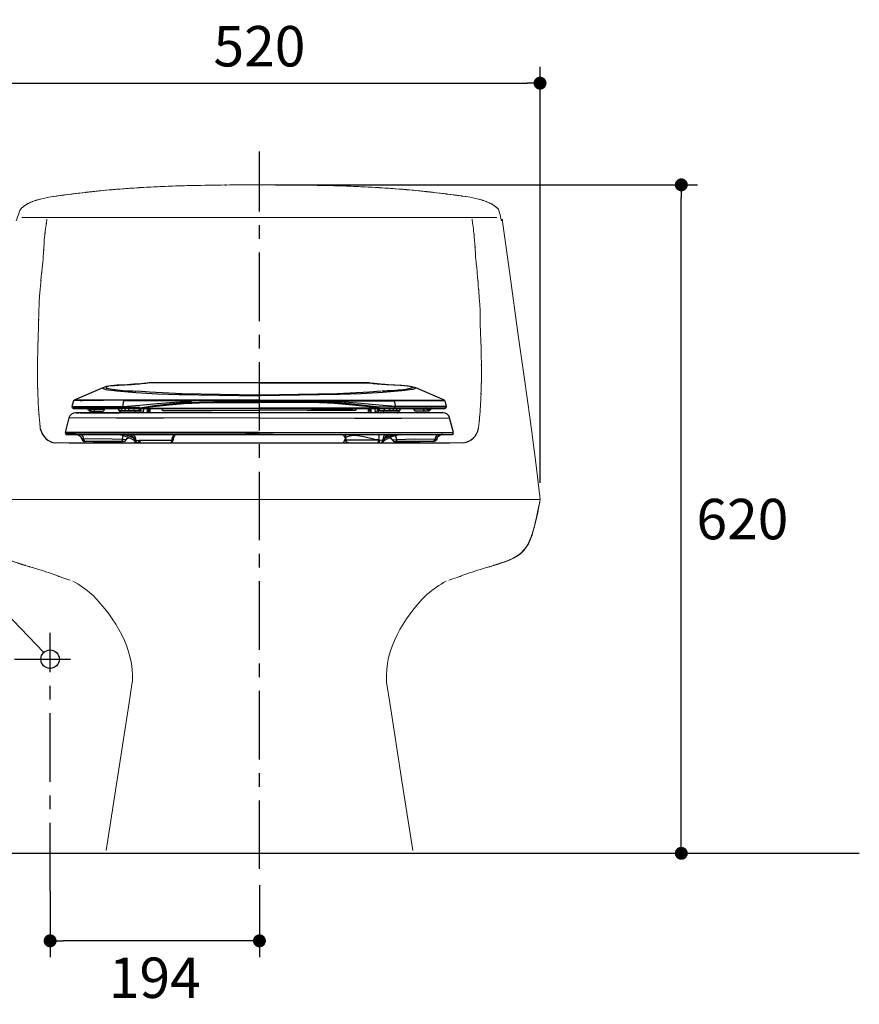
# Model space of a CAD drawing. Units: inches. Extents: x 72 to 9569, y -1217 to 1814.
# Drawn here: x 7081 to 7859, y -326 to 587 of the extents above; entities that cross this region are included whole.
import ezdxf

# ---------------------------------------------------------------- set-up
doc = ezdxf.new("R2010")
doc.units = ezdxf.units.IN
doc.header["$MEASUREMENT"] = 0
doc.linetypes.add('CENTERX2', pattern=[101.6, 63.5, -12.7, 12.7, -12.7])
for name, color, linetype in [('Dimensions', 7, 'Continuous'), ('Text', 7, 'Continuous'), ('Wall_Floor', 7, 'Continuous')]:
    doc.layers.add(name, color=color, linetype=linetype)
doc.styles.get("Standard").update_dxf_attribs({"font": 'helr45w_0.ttf'})
doc.dimstyles.get("Standard").update_dxf_attribs({"dimscale": 15, "dimtxt": 2.5, "dimasz": 0.8, "dimexe": 1, "dimexo": 1, "dimgap": 1, "dimtad": 2, "dimtih": 1, "dimtoh": 1, "dimdec": 0, "dimzin": 0, "dimdsep": 46, "dimtxsty": 'Standard', "dimblk": 'DOT', "dimcen": 2, "dimclrd": 1, "dimclre": 1, "dimclrt": 1, "dimadec": 0, "dimazin": 0, "dimtfac": 1, "dimtdec": 0, "dimtofl": 0, "dimtmove": 0, "dimatfit": 3, "dimfxl": 1, "dimtolj": 1, "dimtzin": 0, "dimarcsym": 0})

# ---------------------------------------------------------------- blocks, each defined once
blk = doc.blocks.new('_Dot')
at = {"color": 0, "linetype": 'ByBlock', "lineweight": -2}
blk.add_line((-0.5, 0), (-1, 0), dxfattribs=at)
at = {"color": 0, "linetype": 'ByBlock', "const_width": 0.5}
blk.add_lwpolyline([(-0.25, 0, 1), (0.25, 0, 1)], format="xyb", close=True, dxfattribs=at)
blk = doc.blocks.new('*D7')
at = {"layer": 'Defpoints', "color": 0, "transparency": 16777216}
for p in [(7303.33, 434.15), (7694.36, 434.15), (7662.91, -185.6)]:
    blk.add_point(p, dxfattribs=at)
at = {"layer": 'Dimensions', "color": 1, "lineweight": -2, "transparency": 16777216}
for p, q in [((7318.33, 434.15), (7709.36, 434.15)), ((7694.36, -173.6), (7694.36, 422.15)), ((7677.91, -185.6), (7709.36, -185.6))]:
    blk.add_line(p, q, dxfattribs=at)
at = {"layer": 'Dimensions', "color": 1, "lineweight": -2, "transparency": 16777216, "xscale": 12, "yscale": 12, "zscale": 12}
for p, rotation in [((7694.36, 434.15), 90), ((7694.36, -185.6), 270)]:
    blk.add_blockref('_Dot', p, dxfattribs=dict(at, rotation=rotation))
at = {"layer": 'Dimensions', "color": 1, "transparency": 16777216, "insert": (7750.98, 124.27), "char_height": 37.5, "attachment_point": 5}
blk.add_mtext('\\A1;620', dxfattribs=at)
blk = doc.blocks.new('*D8')
at = {"layer": 'Defpoints', "color": 0, "transparency": 16777216}
for p in [(7563.44, 528.41), (7043.22, 142.84), (7563.44, 142.84)]:
    blk.add_point(p, dxfattribs=at)
at = {"layer": 'Dimensions', "color": 1, "lineweight": -2, "transparency": 16777216}
for p, q in [((7043.22, 157.84), (7043.22, 543.41)), ((7563.44, 157.84), (7563.44, 543.41)), ((7055.22, 528.41), (7551.44, 528.41))]:
    blk.add_line(p, q, dxfattribs=at)
at = {"layer": 'Dimensions', "color": 1, "lineweight": -2, "transparency": 16777216, "xscale": 12, "yscale": 12, "zscale": 12, "rotation": 180}
blk.add_blockref('_Dot', (7043.22, 528.41), dxfattribs=at)
at = {"layer": 'Dimensions', "color": 1, "lineweight": -2, "transparency": 16777216, "xscale": 12, "yscale": 12, "zscale": 12}
blk.add_blockref('_Dot', (7563.44, 528.41), dxfattribs=at)
at = {"layer": 'Dimensions', "color": 1, "transparency": 16777216, "insert": (7303.33, 562.66), "char_height": 37.5, "attachment_point": 5}
blk.add_mtext('\\A1;520', dxfattribs=at)
blk = doc.blocks.new('*D9')
at = {"layer": 'Defpoints', "color": 0, "transparency": 16777216}
for p in [(7303.33, -200.09), (7109.33, -205.82), (7109.33, -266.73)]:
    blk.add_point(p, dxfattribs=at)
at = {"layer": 'Dimensions', "color": 1, "lineweight": -2, "transparency": 16777216}
for p, q in [((7303.33, -215.09), (7303.33, -281.73)), ((7109.33, -220.82), (7109.33, -281.73)), ((7291.33, -266.73), (7121.33, -266.73))]:
    blk.add_line(p, q, dxfattribs=at)
at = {"layer": 'Dimensions', "color": 1, "lineweight": -2, "transparency": 16777216, "xscale": 12, "yscale": 12, "zscale": 12, "rotation": 180}
blk.add_blockref('_Dot', (7109.33, -266.73), dxfattribs=at)
at = {"layer": 'Dimensions', "color": 1, "lineweight": -2, "transparency": 16777216, "xscale": 12, "yscale": 12, "zscale": 12}
blk.add_blockref('_Dot', (7303.33, -266.73), dxfattribs=at)
at = {"layer": 'Dimensions', "color": 1, "transparency": 16777216, "insert": (7206.33, -300.97), "char_height": 37.5, "attachment_point": 5}
blk.add_mtext('\\A1;194', dxfattribs=at)

msp = doc.modelspace()

# ---------------------------------------------------------------- linework, layer by layer
at = {"color": 7, "lineweight": 18}
for p, q in [((7317.31, 434.15), (7289.35, 434.15)), ((7523.42, 404), (7083.24, 404)), ((7083.24, 404), (7523.42, 404)), ((7528.25, 402.3), (7535.79, 349.61)), ((7535.79, 349.61), (7542.72, 297.06)), ((7542.72, 297.06), (7548.85, 256.09)), ((7548.85, 256.09), (7554.39, 216.68)), ((7554.39, 216.68), (7559.22, 178.92)), ((7559.22, 178.92), (7563.44, 142.84)), ((7043.22, 142.32), (7303.33, 142.32)), ((7563.54, 142.32), (7303.33, 142.32)), ((7185.49, -26.8), (7182.27, -47.99)), ((7421.26, -26.8), (7424.48, -47.99)), ((7182.27, -47.99), (7161.26, -182.97)), ((7424.48, -47.99), (7435.34, -118.4)), ((7435.34, -118.4), (7445.49, -182.97))]:
    msp.add_line(p, q, dxfattribs=at)
for p, q in [((7161.67, 247.17), (7158.06, 246.07)), ((7162.48, 247.17), (7161.1, 246.34)), ((7165.53, 247.74), (7161.67, 247.17)), ((7163.88, 247.45), (7162.48, 247.17)), ((7166.09, 247.74), (7163.88, 247.45)), ((7169.13, 247.74), (7165.53, 247.74)), ((7168.57, 248), (7166.09, 247.74)), ((7171.34, 248.29), (7168.57, 248)), ((7172.73, 248), (7169.13, 247.74)), ((7177.71, 248.55), (7171.34, 248.29)), ((7184.9, 248.83), (7172.73, 248)), ((7183.8, 249.12), (7177.71, 248.55)), ((7186.84, 249.38), (7183.8, 249.12)), ((7196.8, 249.95), (7184.9, 248.83)), ((7189.6, 249.38), (7186.84, 249.38)), ((7192.1, 249.38), (7189.6, 249.38)), ((7194.03, 249.67), (7192.1, 249.38)), ((7196.24, 249.95), (7194.03, 249.67)), ((7197.63, 249.95), (7196.24, 249.95)), ((7199.28, 250.22), (7197.63, 249.95)), ((7199.85, 250.22), (7197.9, 249.95)), ((7200.68, 250.5), (7199.28, 250.22)), ((7252.13, 250.5), (7200.68, 250.5)), ((7252.13, 250.5), (7200.94, 250.5)), ((7303.33, 250.5), (7252.13, 250.5)), ((7303.33, 250.5), (7252.13, 250.5)), ((7354.51, 250.5), (7303.33, 250.5)), ((7303.33, 250.5), (7354.51, 250.5)), ((7405.7, 250.5), (7354.51, 250.5)), ((7354.51, 250.5), (7405.7, 250.5)), ((7405.7, 250.5), (7407.08, 250.22)), ((7409.57, 249.95), (7406.53, 250.22)), ((7407.08, 250.22), (7408.74, 249.95)), ((7408.74, 249.95), (7410.12, 249.95)), ((7421.46, 248.83), (7409.57, 249.95)), ((7410.12, 249.95), (7412.33, 249.67)), ((7412.33, 249.67), (7414.54, 249.67)), ((7414.54, 249.67), (7416.77, 249.38)), ((7416.77, 249.38), (7419.53, 249.38)), ((7419.53, 249.38), (7422.58, 249.12)), ((7433.65, 248), (7421.46, 248.83)), ((7422.58, 249.12), (7428.94, 248.83)), ((7428.94, 248.83), (7435.03, 248.29)), ((7441.12, 247.45), (7433.65, 248)), ((7435.03, 248.29), (7437.79, 248)), ((7437.79, 248), (7440.29, 247.74)), ((7440.29, 247.74), (7442.5, 247.45)), ((7444.71, 246.91), (7441.12, 247.45)), ((7442.5, 247.45), (7443.88, 247.17)), ((7443.88, 247.17), (7445.54, 246.34)), ((7448.3, 246.07), (7444.71, 246.91)), ((7158.06, 246.07), (7131.5, 234.45)), ((7158.06, 246.07), (7159.44, 244.96)), ((7159.44, 244.96), (7161.1, 244.41)), ((7161.1, 246.34), (7161.93, 245.79)), ((7161.1, 244.41), (7171.06, 243.03)), ((7161.93, 245.79), (7163.31, 245.24)), ((7163.31, 245.24), (7164.98, 244.96)), ((7164.98, 244.96), (7166.92, 244.68)), ((7166.92, 244.68), (7169.4, 244.41)), ((7169.4, 244.41), (7174.39, 243.86)), ((7171.06, 243.03), (7188.77, 241.63)), ((7174.39, 243.86), (7179.64, 243.3)), ((7179.64, 243.3), (7184.35, 243.03)), ((7184.35, 243.03), (7186.28, 243.03)), ((7186.28, 243.03), (7188.22, 242.75)), ((7188.22, 242.75), (7189.32, 242.75)), ((7188.77, 241.63), (7208.98, 240.54)), ((7201.51, 241.92), (7190.15, 242.75)), ((7231.39, 240.54), (7201.51, 241.92)), ((7208.98, 240.54), (7228.9, 239.71)), ((7228.9, 239.71), (7230, 240.25)), ((7228.9, 239.71), (7265.7, 239.16)), ((7230, 240.25), (7231.39, 240.54)), ((7267.08, 239.71), (7231.39, 240.54)), ((7265.7, 239.16), (7302.5, 238.59)), ((7302.5, 239.16), (7267.08, 239.71)), ((7339.56, 239.71), (7303.88, 239.16)), ((7340.68, 239.16), (7303.88, 238.59)), ((7375.27, 240.54), (7339.56, 239.71)), ((7377.48, 239.71), (7340.68, 239.16)), ((7405.42, 241.92), (7375.27, 240.54)), ((7376.36, 240.25), (7375.27, 240.54)), ((7377.48, 239.71), (7376.36, 240.25)), ((7397.67, 240.54), (7377.48, 239.71)), ((7417.59, 241.63), (7397.67, 240.54)), ((7416.21, 242.75), (7405.42, 241.92)), ((7418.15, 242.75), (7417.04, 242.75)), ((7435.3, 243.03), (7417.59, 241.63)), ((7420.08, 242.75), (7418.15, 242.75)), ((7422.03, 243.03), (7420.08, 242.75)), ((7426.73, 243.3), (7422.03, 243.03)), ((7431.99, 243.86), (7426.73, 243.3)), ((7436.96, 244.13), (7431.99, 243.86)), ((7445.26, 244.41), (7435.3, 243.03)), ((7439.17, 244.41), (7436.96, 244.13)), ((7441.38, 244.96), (7439.17, 244.41)), ((7443.05, 245.24), (7441.38, 244.96)), ((7444.43, 245.51), (7443.05, 245.24)), ((7445.54, 246.34), (7444.43, 245.51)), ((7446.92, 244.96), (7445.26, 244.41)), ((7448.3, 246.07), (7446.92, 244.96)), ((7474.87, 234.45), (7448.3, 246.07)), ((7130.95, 233.9), (7129.56, 228.63)), ((7129.56, 228.63), (7176.6, 228.63)), ((7132.88, 234.17), (7130.95, 233.9)), ((7155.02, 234.45), (7131.5, 234.45)), ((7135.09, 234.17), (7132.88, 234.17)), ((7137.31, 233.9), (7135.09, 234.17)), ((7139.25, 233.9), (7137.31, 233.9)), ((7178.26, 234.45), (7139.25, 233.9)), ((7178.26, 234.45), (7155.02, 234.45)), ((7176.6, 228.63), (7177.71, 233.9)), ((7176.6, 228.63), (7192.36, 230.03)), ((7211.19, 233.9), (7177.71, 233.9)), ((7241.07, 234.45), (7178.26, 234.45)), ((7192.36, 230.03), (7208.41, 231.41)), ((7192.36, 227.53), (7219.77, 230.29)), ((7192.36, 227.53), (7205.93, 229.46)), ((7205.93, 229.46), (7219.77, 231.13)), ((7208.41, 231.41), (7224.47, 232.79)), ((7241.07, 233.9), (7211.19, 233.9)), ((7219.77, 231.13), (7233.32, 232.24)), ((7219.77, 230.29), (7233.6, 231.41)), ((7224.47, 232.79), (7240.24, 233.62)), ((7233.32, 232.24), (7247.44, 232.79)), ((7233.6, 231.41), (7247.71, 231.96)), ((7271.5, 233.9), (7240.24, 233.62)), ((7302.5, 234.45), (7241.07, 234.45)), ((7247.44, 232.79), (7260.99, 233.07)), ((7247.71, 231.96), (7275.09, 232.51)), ((7260.99, 233.07), (7275.09, 233.34)), ((7302.5, 233.62), (7271.5, 233.9)), ((7275.09, 233.34), (7302.5, 233.07)), ((7275.09, 232.51), (7302.5, 232.51)), ((7303.88, 234.45), (7365.31, 234.45)), ((7303.88, 233.62), (7334.86, 233.9)), ((7331.55, 233.34), (7303.88, 233.07)), ((7331.27, 232.51), (7303.88, 232.51)), ((7358.94, 231.96), (7331.27, 232.51)), ((7345.38, 233.07), (7331.55, 233.34)), ((7334.86, 233.9), (7366.14, 233.62)), ((7359.22, 232.79), (7345.38, 233.07)), ((7372.77, 231.41), (7358.94, 231.96)), ((7373.05, 232.24), (7359.22, 232.79)), ((7365.31, 234.45), (7428.38, 234.45)), ((7365.31, 233.9), (7395.19, 233.9)), ((7382.18, 232.79), (7366.14, 233.62)), ((7386.61, 230.29), (7372.77, 231.41)), ((7386.89, 231.13), (7373.05, 232.24)), ((7397.95, 231.41), (7382.18, 232.79)), ((7414.28, 227.53), (7386.61, 230.29)), ((7414.54, 228.08), (7386.89, 231.13)), ((7395.19, 233.9), (7428.66, 233.9)), ((7414, 230.03), (7397.95, 231.41)), ((7429.78, 228.63), (7414, 230.03)), ((7428.38, 234.45), (7474.87, 234.45)), ((7428.66, 233.9), (7451.91, 234.17)), ((7429.78, 228.63), (7428.66, 233.9)), ((7476.8, 228.63), (7429.78, 228.63)), ((7451.91, 234.17), (7463.8, 234.17)), ((7463.8, 234.17), (7475.42, 233.9)), ((7476.8, 228.63), (7475.42, 233.9)), ((7127.63, 220.07), (7126.8, 218.12)), ((7129.01, 221.45), (7127.63, 220.07)), ((7130.95, 222.54), (7129.01, 221.45)), ((7129.56, 228.08), (7192.1, 228.08)), ((7129.56, 228.08), (7130.95, 226.7)), ((7130.95, 226.7), (7174.67, 226.7)), ((7132.88, 222.83), (7130.95, 222.54)), ((7173.56, 222.83), (7133.16, 222.83)), ((7173.56, 222.83), (7133.16, 222.83)), ((7133.71, 222.83), (7135.93, 222.83)), ((7137.04, 222.83), (7173.56, 222.83)), ((7144.22, 226.42), (7143.13, 226.7)), ((7145.05, 225.59), (7144.22, 226.42)), ((7144.51, 226.7), (7145.89, 225.59)), ((7145.05, 225.59), (7145.6, 224.49)), ((7145.6, 224.49), (7146.72, 224.21)), ((7145.89, 225.59), (7147, 225.59)), ((7146.72, 224.21), (7157.79, 224.21)), ((7147, 225.59), (7148.1, 226.15)), ((7148.1, 226.15), (7159.72, 226.15)), ((7149.21, 224.21), (7150.31, 224.76)), ((7150.31, 224.76), (7150.87, 226.15)), ((7157.79, 224.21), (7159.17, 224.76)), ((7157.79, 224.21), (7159.17, 224.76)), ((7159.17, 224.76), (7159.72, 226.15)), ((7159.17, 224.76), (7159.72, 226.15)), ((7172.73, 226.15), (7171.34, 226.7)), ((7173.01, 226.15), (7171.63, 226.7)), ((7173.27, 224.76), (7172.73, 226.15)), ((7173.56, 224.76), (7173.01, 226.15)), ((7176.32, 224.76), (7173.27, 224.76)), ((7173.27, 224.76), (7173.84, 223.38)), ((7173.56, 224.76), (7193.2, 224.76)), ((7174.94, 222.83), (7173.56, 223.94)), ((7175.49, 222.83), (7173.56, 222.83)), ((7173.84, 223.38), (7174.94, 222.83)), ((7181.02, 226.7), (7174.67, 226.7)), ((7175.77, 226.15), (7174.67, 226.7)), ((7177.43, 222.83), (7175.49, 222.83)), ((7176.32, 224.76), (7175.77, 226.15)), ((7179.36, 224.76), (7176.32, 224.76)), ((7177.71, 226.7), (7176.6, 228.08)), ((7189.05, 222.83), (7177.43, 222.83)), ((7178.81, 226.15), (7177.71, 226.7)), ((7179.36, 224.76), (7178.81, 226.15)), ((7182.69, 224.76), (7179.36, 224.76)), ((7181.02, 226.7), (7425.34, 226.7)), ((7182.14, 226.15), (7181.02, 226.7)), ((7182.69, 224.76), (7182.14, 226.15)), ((7191.55, 224.76), (7182.69, 224.76)), ((7187.11, 226.15), (7186.01, 226.7)), ((7187.39, 224.76), (7187.11, 226.15)), ((7187.94, 223.38), (7187.39, 224.76)), ((7188.77, 222.83), (7187.94, 223.38)), ((7190.98, 222.83), (7189.05, 222.83)), ((7303.05, 222.83), (7191.27, 222.83)), ((7191.55, 224.76), (7192.36, 226.7)), ((7192.65, 225.32), (7191.55, 224.76)), ((7191.55, 222.83), (7192.65, 223.38)), ((7191.82, 227.25), (7302.5, 226.98)), ((7193.2, 226.7), (7192.65, 225.32)), ((7192.65, 223.38), (7193.2, 224.76)), ((7193.2, 226.7), (7193.2, 224.76)), ((7195.69, 223.94), (7193.48, 224.49)), ((7195.69, 223.94), (7195.41, 222.83)), ((7196.24, 226.7), (7195.69, 223.94)), ((7199.56, 222.83), (7199.56, 226.7)), ((7200.4, 222.83), (7200.4, 226.7)), ((7200.4, 226.7), (7200.4, 225.04)), ((7200.4, 225.04), (7200.4, 222.83)), ((7202.06, 224.76), (7202.06, 226.7)), ((7202.33, 222.83), (7202.06, 224.76)), ((7212.85, 225.87), (7214.23, 225.04)), ((7214.23, 225.04), (7258.78, 225.04)), ((7258.78, 225.04), (7303.05, 225.32)), ((7347.6, 225.04), (7303.05, 225.32)), ((7415.38, 222.83), (7303.05, 222.83)), ((7414.54, 227.25), (7303.88, 226.98)), ((7392.14, 225.04), (7347.6, 225.04)), ((7351.47, 226.7), (7351.47, 225.04)), ((7352.85, 225.59), (7352.85, 226.7)), ((7353.68, 225.04), (7353.68, 226.7)), ((7387.44, 225.59), (7353.68, 225.59)), ((7387.44, 225.04), (7353.68, 225.04)), ((7387.44, 225.04), (7387.44, 226.7)), ((7387.99, 226.7), (7387.99, 225.59)), ((7389.1, 225.04), (7387.99, 225.59)), ((7389.37, 226.7), (7389.37, 225.04)), ((7393.24, 225.87), (7392.14, 225.04)), ((7404.03, 222.83), (7404.32, 224.76)), ((7404.32, 224.76), (7404.32, 226.7)), ((7405.98, 222.83), (7405.7, 226.7)), ((7405.98, 226.7), (7405.98, 225.04)), ((7406.81, 222.83), (7406.81, 226.7)), ((7410.12, 226.7), (7410.69, 223.94)), ((7410.69, 223.94), (7412.9, 224.49)), ((7410.69, 223.94), (7410.95, 222.83)), ((7413.16, 224.76), (7413.16, 226.7)), ((7413.16, 226.7), (7413.73, 225.32)), ((7432.82, 224.76), (7413.16, 224.76)), ((7413.16, 224.76), (7413.73, 223.38)), ((7413.73, 225.32), (7414.83, 224.76)), ((7413.73, 223.38), (7415.11, 222.83)), ((7414.83, 224.76), (7414.28, 226.7)), ((7476.8, 228.08), (7414.54, 228.08)), ((7414.83, 224.76), (7423.69, 224.76)), ((7417.32, 222.83), (7415.38, 222.83)), ((7429.21, 222.83), (7417.32, 222.83)), ((7417.59, 222.83), (7418.7, 223.38)), ((7418.7, 223.38), (7418.98, 224.76)), ((7418.98, 224.76), (7419.25, 226.15)), ((7419.25, 226.15), (7420.36, 226.7)), ((7423.69, 224.76), (7424.24, 226.15)), ((7423.69, 224.76), (7427, 224.76)), ((7424.24, 226.15), (7425.34, 226.7)), ((7425.34, 226.7), (7431.99, 226.7)), ((7427, 224.76), (7427.55, 226.15)), ((7427, 224.76), (7430.04, 224.76)), ((7427.55, 226.15), (7428.66, 226.7)), ((7428.66, 226.7), (7429.78, 228.08)), ((7430.87, 222.83), (7429.21, 222.83)), ((7430.04, 224.76), (7430.61, 226.15)), ((7430.04, 224.76), (7433.09, 224.76)), ((7430.61, 226.15), (7431.99, 226.7)), ((7432.82, 222.83), (7431.16, 222.83)), ((7431.42, 222.83), (7432.82, 223.94)), ((7431.42, 222.83), (7432.54, 223.38)), ((7431.71, 226.7), (7475.42, 226.7)), ((7432.54, 223.38), (7433.09, 224.76)), ((7432.82, 224.76), (7433.37, 226.15)), ((7473.21, 222.83), (7432.82, 222.83)), ((7473.21, 222.83), (7432.82, 222.83)), ((7469.34, 222.83), (7432.82, 222.83)), ((7433.65, 226.15), (7433.09, 224.76)), ((7433.37, 226.15), (7434.75, 226.7)), ((7435.03, 226.7), (7433.65, 226.15)), ((7458.26, 226.15), (7446.65, 226.15)), ((7446.65, 226.15), (7447.2, 224.76)), ((7447.2, 224.76), (7446.65, 226.15)), ((7447.2, 224.76), (7448.58, 224.21)), ((7448.58, 224.21), (7447.2, 224.76)), ((7459.66, 224.21), (7448.58, 224.21)), ((7456.05, 224.76), (7455.5, 226.15)), ((7457.43, 224.21), (7456.05, 224.76)), ((7458, 226.7), (7457.71, 226.7)), ((7459.38, 225.59), (7458.26, 226.15)), ((7460.49, 225.59), (7459.38, 225.59)), ((7459.66, 224.21), (7460.76, 224.49)), ((7461.87, 226.7), (7460.49, 225.59)), ((7460.76, 224.49), (7461.59, 225.59)), ((7462.14, 226.42), (7461.59, 225.59)), ((7463.25, 226.7), (7462.14, 226.42)), ((7472.38, 222.83), (7470.45, 222.83)), ((7475.42, 222.54), (7473.49, 222.83)), ((7475.42, 226.7), (7476.8, 228.08)), ((7477.35, 221.45), (7475.42, 222.54)), ((7478.75, 220.07), (7477.35, 221.45)), ((7479.58, 218.12), (7478.75, 220.07)), ((7126.8, 218.12), (7123.2, 204.57)), ((7170.8, 217.85), (7126.8, 218.12)), ((7215.06, 217.85), (7170.8, 217.85)), ((7303.05, 218.12), (7215.06, 217.85)), ((7303.05, 218.12), (7391.31, 217.85)), ((7391.31, 217.85), (7435.3, 217.85)), ((7435.3, 217.85), (7479.58, 218.12)), ((7483.17, 204.57), (7479.58, 218.12)), ((7303.05, 204.57), (7123.2, 204.57)), ((7123.2, 204.02), (7168.02, 204.29)), ((7123.2, 204.02), (7124.3, 202.62)), ((7124.3, 202.62), (7140.08, 202.62)), ((7124.58, 202.62), (7133.16, 202.62)), ((7133.16, 202.62), (7124.58, 202.62)), ((7133.16, 202.62), (7134.54, 202.62)), ((7133.43, 202.62), (7135.09, 202.36)), ((7134.54, 202.62), (7135.93, 202.07)), ((7135.09, 202.36), (7136.76, 201.53)), ((7135.93, 202.07), (7137.04, 200.98)), ((7136.76, 201.53), (7138.14, 200.14)), ((7137.04, 200.98), (7138.14, 199.86)), ((7137.31, 202.62), (7138.69, 202.07)), ((7138.69, 202.07), (7139.52, 200.98)), ((7139.52, 200.98), (7140.08, 199.58)), ((7140.08, 202.62), (7181.85, 202.62)), ((7168.02, 204.29), (7213.12, 204.29)), ((7173.27, 202.62), (7176.88, 201.79)), ((7177.15, 201.79), (7176.32, 200.14)), ((7176.88, 201.79), (7180.47, 200.41)), ((7182.4, 201.24), (7177.71, 202.62)), ((7181.85, 202.62), (7184.63, 202.62)), ((7182.14, 202.62), (7184.07, 202.07)), ((7182.14, 202.62), (7184.07, 202.07)), ((7186.84, 199.31), (7182.4, 201.24)), ((7184.07, 202.07), (7185.73, 200.98)), ((7184.07, 202.07), (7185.73, 200.98)), ((7184.63, 202.62), (7303.05, 202.62)), ((7185.18, 202.62), (7186.84, 202.07)), ((7185.73, 200.98), (7186.84, 199.03)), ((7185.73, 200.98), (7187.11, 199.31)), ((7186.84, 202.07), (7187.94, 200.69)), ((7213.12, 204.29), (7303.05, 204.02)), ((7223.36, 201.53), (7222.81, 200.14)), ((7223.91, 202.62), (7223.36, 201.53)), ((7223.36, 198.48), (7224.19, 200.98)), ((7224.19, 200.98), (7225.02, 201.79)), ((7225.02, 201.79), (7225.85, 202.62)), ((7290.33, 202.62), (7303.05, 202.62)), ((7303.05, 202.62), (7290.33, 202.62)), ((7303.05, 204.57), (7483.17, 204.57)), ((7393.24, 204.29), (7303.05, 204.02)), ((7316.05, 202.62), (7303.05, 202.62)), ((7303.05, 202.62), (7316.05, 202.62)), ((7303.05, 202.62), (7421.46, 202.62)), ((7380.52, 202.62), (7381.35, 201.79)), ((7381.35, 201.79), (7382.18, 200.98)), ((7382.18, 200.98), (7383.02, 198.48)), ((7382.45, 202.62), (7383.02, 201.53)), ((7383.02, 201.53), (7383.56, 200.14)), ((7386.89, 201.24), (7383.56, 200.14)), ((7390.48, 201.79), (7386.89, 201.24)), ((7394.36, 201.53), (7390.48, 201.79)), ((7438.34, 204.29), (7393.24, 204.29)), ((7398.5, 200.98), (7394.36, 201.53)), ((7406.53, 199.03), (7398.5, 200.98)), ((7413.73, 202.62), (7414, 201.53)), ((7414, 201.53), (7414, 200.14)), ((7419.53, 202.07), (7418.42, 200.69)), ((7420.36, 200.98), (7419.25, 199.31)), ((7421.2, 202.62), (7419.53, 202.07)), ((7419.53, 199.31), (7423.96, 201.24)), ((7422.03, 202.07), (7420.36, 200.98)), ((7420.65, 200.69), (7422.29, 201.79)), ((7421.74, 202.62), (7424.24, 202.62)), ((7424.24, 202.62), (7422.03, 202.07)), ((7422.29, 201.79), (7424.24, 202.62)), ((7423.96, 201.24), (7428.66, 202.62)), ((7424.51, 202.62), (7478.18, 202.62)), ((7425.9, 200.69), (7429.49, 201.79)), ((7429.21, 201.79), (7429.78, 200.14)), ((7429.49, 201.79), (7433.09, 202.62)), ((7483.17, 204.02), (7438.34, 204.29)), ((7466.84, 200.98), (7466.29, 199.58)), ((7467.67, 202.07), (7466.84, 200.98)), ((7468.79, 202.62), (7467.67, 202.07)), ((7468.22, 200.14), (7469.62, 201.53)), ((7469.05, 200.98), (7468.22, 199.86)), ((7470.45, 202.07), (7469.05, 200.98)), ((7469.62, 201.53), (7471.27, 202.36)), ((7471.83, 202.62), (7470.45, 202.07)), ((7471.27, 202.36), (7472.93, 202.62)), ((7473.21, 202.62), (7471.83, 202.62)), ((7473.21, 202.62), (7481.79, 202.62)), ((7473.21, 202.62), (7481.79, 202.62)), ((7478.18, 202.62), (7481.79, 202.62)), ((7482.06, 202.62), (7483.17, 204.02)), ((7482.06, 202.62), (7483.17, 203.74)), ((7127.08, 194.87), (7479.58, 194.87)), ((7138.14, 200.14), (7138.69, 198.48)), ((7138.14, 199.86), (7138.69, 198.48)), ((7138.69, 198.48), (7139.8, 196.82)), ((7138.69, 198.48), (7139.25, 197.37)), ((7140.35, 198.48), (7138.69, 198.48)), ((7139.25, 197.37), (7140.08, 196.54)), ((7139.8, 196.82), (7141.46, 196.27)), ((7140.08, 199.58), (7140.35, 198.48)), ((7140.08, 196.54), (7141.18, 196.27)), ((7158.06, 198.75), (7140.35, 198.48)), ((7140.35, 198.48), (7140.91, 197.1)), ((7140.91, 197.1), (7142.01, 196.27)), ((7177.43, 196.27), (7141.46, 196.27)), ((7149.21, 196.27), (7154.18, 195.99)), ((7154.18, 195.99), (7159.44, 195.71)), ((7166.92, 198.48), (7158.06, 198.75)), ((7159.44, 195.71), (7169.4, 195.16)), ((7176.05, 198.2), (7166.92, 198.48)), ((7169.4, 195.16), (7173.84, 195.16)), ((7173.84, 195.16), (7176.32, 195.16)), ((7176.32, 200.14), (7176.05, 198.2)), ((7176.05, 198.2), (7176.05, 196.54)), ((7176.32, 195.16), (7178.53, 194.87)), ((7178.53, 197.65), (7176.88, 198.2)), ((7177.43, 196.27), (7178.81, 196.54)), ((7179.93, 197.65), (7178.53, 197.65)), ((7178.81, 196.54), (7179.93, 197.65)), ((7179.93, 197.65), (7180.76, 199.03)), ((7180.47, 200.41), (7184.07, 199.03)), ((7180.76, 199.03), (7182.14, 199.86)), ((7184.07, 199.03), (7187.39, 197.1)), ((7186.84, 199.03), (7187.39, 197.1)), ((7187.11, 199.31), (7187.67, 197.1)), ((7187.39, 197.1), (7188.22, 195.71)), ((7188.22, 195.71), (7187.67, 197.1)), ((7187.67, 197.1), (7188.77, 197.1)), ((7187.94, 200.69), (7188.49, 198.75)), ((7188.22, 195.71), (7189.6, 194.87)), ((7189.89, 194.87), (7188.22, 195.71)), ((7188.49, 198.75), (7188.77, 197.1)), ((7188.77, 197.1), (7191.55, 197.37)), ((7189.32, 195.71), (7188.77, 197.1)), ((7190.43, 194.87), (7189.32, 195.71)), ((7191.55, 197.37), (7223.36, 197.37)), ((7191.55, 194.87), (7191.55, 197.37)), ((7192.1, 194.87), (7192.65, 195.99)), ((7192.65, 195.99), (7192.65, 197.37)), ((7220.6, 194.87), (7221.98, 195.71)), ((7220.87, 194.87), (7222.53, 195.71)), ((7221.98, 195.71), (7222.53, 197.37)), ((7222.53, 197.37), (7222.81, 200.14)), ((7222.53, 195.71), (7223.36, 197.37)), ((7222.81, 200.14), (7223.36, 198.48)), ((7223.36, 198.48), (7223.36, 197.37)), ((7383.02, 199.03), (7380.8, 194.87)), ((7383.56, 200.14), (7383.02, 198.48)), ((7383.02, 197.37), (7383.02, 198.48)), ((7414.83, 197.37), (7383.02, 197.37)), ((7383.02, 197.37), (7383.85, 195.71)), ((7383.85, 197.37), (7383.56, 200.14)), ((7384.4, 195.71), (7383.85, 197.37)), ((7383.85, 195.71), (7385.23, 194.87)), ((7385.78, 194.87), (7384.4, 195.71)), ((7410.4, 198.2), (7406.53, 199.03)), ((7413.73, 197.65), (7410.4, 198.2)), ((7414, 200.14), (7413.73, 197.65)), ((7413.73, 195.99), (7413.73, 197.37)), ((7414.28, 194.87), (7413.73, 195.99)), ((7414.54, 194.87), (7414.83, 197.37)), ((7417.32, 197.1), (7414.83, 197.37)), ((7415.94, 194.87), (7417.04, 195.71)), ((7416.49, 194.87), (7417.87, 195.71)), ((7416.77, 194.87), (7418.15, 195.71)), ((7417.04, 195.71), (7417.32, 197.1)), ((7417.87, 198.75), (7417.32, 197.1)), ((7418.7, 197.1), (7417.32, 197.1)), ((7418.42, 200.69), (7417.87, 198.75)), ((7417.87, 195.71), (7418.7, 197.1)), ((7418.15, 195.71), (7418.98, 197.1)), ((7419.25, 199.31), (7418.7, 197.1)), ((7418.98, 197.1), (7419.53, 199.31)), ((7418.98, 197.1), (7422.29, 199.03)), ((7419.53, 199.31), (7420.65, 200.69)), ((7422.29, 199.03), (7425.9, 200.69)), ((7424.24, 199.86), (7425.34, 199.03)), ((7425.34, 199.03), (7426.45, 197.65)), ((7426.45, 197.65), (7427.55, 196.54)), ((7426.45, 197.65), (7427.83, 197.65)), ((7427.55, 196.54), (7428.94, 196.27)), ((7427.83, 197.65), (7429.49, 198.2)), ((7430.04, 195.16), (7427.83, 194.87)), ((7464.91, 196.27), (7428.94, 196.27)), ((7429.78, 200.14), (7430.33, 198.2)), ((7432.54, 195.16), (7430.04, 195.16)), ((7430.33, 198.2), (7439.17, 198.48)), ((7430.33, 198.2), (7430.33, 196.54)), ((7436.96, 195.16), (7432.54, 195.16)), ((7447.2, 195.71), (7436.96, 195.16)), ((7439.17, 198.48), (7448.3, 198.75)), ((7452.18, 195.99), (7447.2, 195.71)), ((7448.3, 198.75), (7466.01, 198.48)), ((7457.16, 196.27), (7452.18, 195.99)), ((7465.46, 197.1), (7464.35, 196.27)), ((7464.91, 196.27), (7466.58, 196.82)), ((7466.29, 196.54), (7464.91, 196.27)), ((7466.01, 198.48), (7465.46, 197.1)), ((7466.29, 199.58), (7466.01, 198.48)), ((7466.01, 198.48), (7467.67, 198.48)), ((7467.13, 197.37), (7466.29, 196.54)), ((7466.58, 196.82), (7467.67, 198.48)), ((7467.67, 198.48), (7467.13, 197.37)), ((7467.67, 198.48), (7468.22, 200.14)), ((7468.22, 199.86), (7467.67, 198.48))]:
    msp.add_line(p, q)
msp.add_circle((7109.33, -5.6), 8.54)
for centre, radius, start, end in [((7116.23, 211.01), 16.24, 189.6817, 263.54021), ((7490.07, 211.39), 16.66, 277.54214, 349.23594)]:
    msp.add_arc(centre, radius, start, end)
for points in [[(7253.35, 433.79), (7207.72, 432.98), (7164.11, 430.55), (7120.34, 424.44)], [(7151.72, 428.19), (7161.16, 429.15), (7148.59, 427.91), (7157.94, 428.83)], [(7157.94, 428.83), (7167.39, 429.73), (7154.82, 428.56), (7164.19, 429.42)], [(7164.19, 429.42), (7173.63, 430.25), (7161.16, 429.15), (7170.51, 429.99)], [(7170.51, 429.99), (7180.07, 430.7), (7167.39, 429.73), (7176.85, 430.46)], [(7176.85, 430.46), (7186.4, 431.18), (7173.63, 430.25), (7183.18, 430.93)], [(7183.18, 430.93), (7192.84, 431.56), (7180.07, 430.7), (7189.62, 431.35)], [(7189.62, 431.35), (7199.28, 431.94), (7186.4, 431.18), (7196.06, 431.78)], [(7196.06, 431.78), (7205.9, 432.28), (7192.74, 431.56), (7202.58, 432.11)], [(7202.58, 432.11), (7212.54, 432.58), (7199.28, 431.94), (7209.22, 432.45)], [(7209.22, 432.45), (7219.27, 432.88), (7205.9, 432.28), (7215.95, 432.72)], [(7215.95, 432.72), (7226.12, 433.11), (7212.54, 432.58), (7222.69, 433)], [(7222.69, 433), (7233.16, 433.33), (7219.27, 432.88), (7229.74, 433.21)], [(7229.74, 433.21), (7240.28, 433.52), (7226.12, 433.11), (7236.77, 433.43)], [(7236.77, 433.43), (7249.03, 433.67), (7233.16, 433.33), (7243.92, 433.57)], [(7243.92, 433.57), (7256.47, 433.83), (7240.28, 433.52), (7252.76, 433.74)], [(7252.76, 433.74), (7260.18, 433.85), (7250.25, 433.7), (7257.79, 433.83)], [(7257.79, 433.83), (7257.79, 433.83), (7253.35, 433.79), (7253.35, 433.79)], [(7260.18, 433.85), (7271.85, 434.02), (7256.37, 433.83), (7267.94, 433.98)], [(7257.79, 433.83), (7261.5, 433.87), (7256.57, 433.79), (7260.18, 433.85)], [(7267.94, 433.98), (7280.1, 434.09), (7263.92, 433.9), (7275.97, 434.04)], [(7275.97, 434.04), (7288.86, 434.15), (7271.75, 434.02), (7284.52, 434.09)], [(7284.52, 434.09), (7291.76, 434.15), (7282.12, 434.09), (7289.35, 434.15)], [(7322.12, 434.09), (7314.99, 434.15), (7324.44, 434.09), (7317.31, 434.15)], [(7330.57, 434.04), (7317.9, 434.15), (7334.91, 434.02), (7322.12, 434.09)], [(7338.72, 433.99), (7326.56, 434.09), (7342.74, 433.91), (7330.57, 434.04)], [(7346.36, 433.85), (7334.79, 434.02), (7350.28, 433.83), (7338.72, 433.99)], [(7348.87, 433.83), (7345.16, 433.87), (7350.09, 433.8), (7346.36, 433.85)], [(7353.9, 433.74), (7346.36, 433.85), (7356.41, 433.7), (7348.87, 433.83)], [(7353.19, 433.79), (7353.19, 433.79), (7348.87, 433.83), (7348.87, 433.83)], [(7361.24, 433.57), (7350.18, 433.83), (7364.85, 433.52), (7353.9, 433.74)], [(7486.32, 424.44), (7442.53, 430.54), (7398.87, 433.01), (7353.19, 433.79)], [(7369.89, 433.43), (7357.63, 433.67), (7373.5, 433.33), (7361.24, 433.57)], [(7376.92, 433.21), (7364.85, 433.52), (7380.53, 433.11), (7369.89, 433.43)], [(7383.95, 433), (7373.5, 433.33), (7387.37, 432.88), (7376.92, 433.21)], [(7390.69, 432.72), (7380.53, 433.11), (7394.1, 432.58), (7383.95, 433)], [(7397.32, 432.45), (7387.37, 432.88), (7400.74, 432.28), (7390.69, 432.72)], [(7404.06, 432.11), (7394.1, 432.58), (7407.38, 431.94), (7397.32, 432.45)], [(7410.6, 431.78), (7400.74, 432.28), (7413.82, 431.56), (7404.06, 432.11)], [(7417.04, 431.35), (7407.38, 431.94), (7420.26, 431.18), (7410.6, 431.78)], [(7423.48, 430.93), (7413.82, 431.56), (7426.58, 430.7), (7417.04, 431.35)], [(7429.8, 430.46), (7420.26, 431.18), (7432.93, 430.25), (7423.48, 430.93)], [(7436.15, 429.99), (7426.58, 430.7), (7439.25, 429.73), (7429.8, 430.46)], [(7442.47, 429.42), (7432.93, 430.25), (7445.59, 429.15), (7436.15, 429.99)], [(7448.72, 428.83), (7439.25, 429.73), (7451.82, 428.56), (7442.47, 429.42)], [(7454.94, 428.19), (7445.59, 429.15), (7458.06, 427.91), (7448.72, 428.83)], [(7082.73, 412.39), (7089.41, 419.18), (7102.74, 421.82), (7111.79, 423.26)], [(7111.79, 423.26), (7102.74, 421.82), (7089.41, 419.18), (7082.73, 412.39)], [(7098.22, 420.39), (7092.78, 418.73), (7100.03, 421), (7094.61, 419.24)], [(7094.61, 419.24), (7100.03, 421), (7092.78, 418.73), (7098.22, 420.38)], [(7099.52, 420.77), (7097.52, 420.2), (7100.23, 420.94), (7098.22, 420.39)], [(7098.22, 420.38), (7100.23, 420.94), (7097.52, 420.2), (7099.52, 420.77)], [(7112.6, 423.37), (7123.16, 424.83), (7109.18, 422.9), (7119.63, 424.33)], [(7111.79, 423.26), (7111.79, 423.26), (7112.7, 423.37), (7112.7, 423.37)], [(7112.6, 423.37), (7112.6, 423.37), (7111.79, 423.26), (7111.79, 423.26)], [(7120.34, 424.44), (7120.34, 424.44), (7112.6, 423.37), (7112.6, 423.37)], [(7119.63, 424.33), (7129.68, 425.68), (7116.33, 423.89), (7126.38, 425.22)], [(7126.38, 425.22), (7136.03, 426.48), (7123.07, 424.83), (7132.81, 426.05)], [(7132.81, 426.05), (7142.37, 427.2), (7129.68, 425.68), (7139.15, 426.83)], [(7139.15, 426.83), (7148.59, 427.91), (7136.03, 426.48), (7145.47, 427.54)], [(7145.47, 427.54), (7154.82, 428.56), (7142.25, 427.2), (7151.72, 428.19)], [(7461.19, 427.54), (7451.82, 428.56), (7464.39, 427.2), (7454.94, 428.19)], [(7467.51, 426.83), (7458.06, 427.91), (7470.63, 426.48), (7461.19, 427.54)], [(7473.85, 426.05), (7464.29, 427.2), (7476.95, 425.68), (7467.51, 426.83)], [(7480.27, 425.22), (7470.63, 426.48), (7483.59, 424.83), (7473.85, 426.05)], [(7487.01, 424.33), (7476.86, 425.68), (7490.33, 423.89), (7480.27, 425.22)], [(7493.96, 423.37), (7483.49, 424.83), (7497.48, 422.9), (7487.01, 424.33)], [(7493.96, 423.37), (7493.96, 423.37), (7486.32, 424.44), (7486.32, 424.44)], [(7493.96, 423.37), (7493.96, 423.37), (7494.86, 423.26), (7494.86, 423.26)], [(7494.86, 423.26), (7494.86, 423.26), (7493.96, 423.37), (7493.96, 423.37)], [(7494.86, 423.26), (7504.04, 421.8), (7517.17, 419.21), (7523.91, 412.39)], [(7523.91, 412.39), (7517.23, 419.19), (7503.98, 421.81), (7494.86, 423.26)], [(7507.12, 420.77), (7509.04, 420.2), (7506.43, 420.94), (7508.43, 420.39)], [(7508.43, 420.38), (7506.43, 420.94), (7509.04, 420.2), (7507.12, 420.77)], [(7508.43, 420.39), (7513.76, 418.73), (7506.63, 421), (7512.05, 419.24)], [(7512.05, 419.24), (7506.63, 421), (7513.85, 418.73), (7508.43, 420.38)], [(7082.43, 412.12), (7080.82, 410.47), (7079.53, 404.92), (7077.92, 400.89)], [(7083.53, 413.21), (7081.92, 411.61), (7084.14, 413.76), (7082.43, 412.12)], [(7082.43, 412.12), (7084.14, 413.76), (7081.92, 411.61), (7083.53, 413.21)], [(7082.43, 412.12), (7082.43, 412.12), (7082.73, 412.39), (7082.73, 412.39)], [(7082.73, 412.39), (7082.73, 412.39), (7082.43, 412.12), (7082.43, 412.12)], [(7085.05, 414.37), (7082.85, 412.65), (7085.75, 415), (7083.53, 413.21)], [(7083.53, 413.21), (7085.75, 415), (7082.85, 412.65), (7085.05, 414.37)], [(7086.76, 415.6), (7084.14, 413.82), (7087.66, 416.24), (7085.05, 414.37)], [(7085.05, 414.37), (7087.66, 416.24), (7084.14, 413.81), (7086.76, 415.6)], [(7088.97, 416.79), (7085.66, 415.02), (7089.98, 417.45), (7086.76, 415.6)], [(7086.76, 415.6), (7090.07, 417.45), (7085.66, 415.02), (7088.97, 416.79)], [(7091.59, 418.03), (7087.66, 416.25), (7092.78, 418.69), (7088.97, 416.79)], [(7088.97, 416.79), (7092.78, 418.69), (7087.66, 416.25), (7091.59, 418.03)], [(7094.61, 419.24), (7089.98, 417.48), (7096.1, 419.91), (7091.59, 418.03)], [(7091.59, 418.03), (7096.1, 419.91), (7089.98, 417.48), (7094.61, 419.24)], [(7512.05, 419.24), (7516.68, 417.48), (7510.44, 419.91), (7515.07, 418.03)], [(7515.07, 418.03), (7510.44, 419.91), (7516.68, 417.48), (7512.05, 419.24)], [(7515.07, 418.03), (7519, 416.25), (7513.76, 418.69), (7517.68, 416.79)], [(7517.68, 416.79), (7513.76, 418.69), (7519, 416.25), (7515.07, 418.03)], [(7517.68, 416.79), (7521, 415.02), (7516.58, 417.45), (7519.79, 415.6)], [(7519.79, 415.6), (7516.58, 417.45), (7521, 415.02), (7517.68, 416.79)], [(7519.79, 415.6), (7522.51, 413.82), (7519, 416.24), (7521.61, 414.37)], [(7521.61, 414.37), (7519, 416.24), (7522.51, 413.81), (7519.79, 415.6)], [(7521.61, 414.37), (7523.81, 412.65), (7520.9, 415), (7523.1, 413.21)], [(7523.1, 413.21), (7520.9, 415), (7523.81, 412.65), (7521.61, 414.37)], [(7523.1, 413.21), (7524.81, 411.61), (7522.51, 413.76), (7524.22, 412.12)], [(7524.22, 412.12), (7522.51, 413.76), (7524.81, 411.61), (7523.1, 413.21)], [(7523.91, 412.39), (7523.91, 412.39), (7524.22, 412.12), (7524.22, 412.12)], [(7524.22, 412.12), (7524.22, 412.12), (7523.91, 412.39), (7523.91, 412.39)], [(7524.22, 412.12), (7525.83, 410.47), (7526.13, 406.53), (7527.74, 400.89)], [(7106.37, 402.3), (7104.45, 388.99), (7106.86, 406.72), (7105.06, 393.45)], [(7500.38, 402.3), (7502.19, 388.99), (7499.79, 406.72), (7501.6, 393.45)], [(7105.06, 393.45), (7103.35, 378.59), (7105.67, 399.77), (7103.96, 382.83)], [(7501.6, 393.45), (7503.31, 378.58), (7501.09, 399.77), (7502.7, 382.83)], [(7103.96, 382.83), (7102.35, 359.71), (7104.45, 390.57), (7102.96, 367.45)], [(7502.7, 382.83), (7504.31, 359.71), (7502.19, 390.57), (7503.7, 367.45)], [(7102.96, 367.45), (7101.54, 350.97), (7103.35, 371.54), (7102.03, 357.16)], [(7503.7, 367.45), (7505.12, 350.97), (7503.31, 371.54), (7504.7, 357.16)], [(7102.03, 357.16), (7100.74, 344.39), (7102.35, 361.44), (7101.13, 348.63)], [(7504.7, 357.16), (7505.92, 344.39), (7504.31, 361.44), (7505.51, 348.63)], [(7101.13, 348.63), (7100.13, 338.18), (7101.54, 352.81), (7100.44, 340.36)], [(7505.51, 348.63), (7506.63, 338.18), (7505.12, 352.81), (7506.22, 340.36)], [(7099.83, 334.26), (7099.03, 322.49), (7100.13, 338.22), (7099.32, 326.42)], [(7100.44, 340.36), (7099.52, 330.24), (7100.74, 344.35), (7099.83, 334.26)], [(7506.22, 340.36), (7507.12, 330.24), (7505.92, 344.35), (7506.82, 334.26)], [(7506.82, 334.26), (7507.63, 322.49), (7506.63, 338.22), (7507.33, 326.42)], [(7099.32, 326.42), (7098.62, 314.91), (7099.52, 330.26), (7098.93, 318.75)], [(7507.33, 326.42), (7508.02, 314.91), (7507.12, 330.26), (7507.83, 318.75)], [(7098.93, 318.75), (7098.32, 295.45), (7099.03, 322.49), (7098.52, 299.21)], [(7507.83, 318.75), (7508.34, 295.45), (7507.63, 322.49), (7508.14, 299.21)], [(7098.52, 299.21), (7098.03, 288.1), (7098.62, 302.91), (7098.22, 291.8)], [(7508.14, 299.21), (7508.63, 288.1), (7508.02, 302.91), (7508.43, 291.8)], [(7098.22, 291.8), (7097.81, 280.88), (7098.32, 295.45), (7097.93, 284.51)], [(7508.43, 291.8), (7508.83, 280.88), (7508.34, 295.45), (7508.73, 284.51)], [(7097.93, 284.51), (7097.71, 273.82), (7098.03, 288.1), (7097.81, 277.38)], [(7508.73, 284.51), (7509.04, 273.82), (7508.63, 288.1), (7508.83, 277.38)], [(7097.81, 277.38), (7097.61, 266.95), (7097.81, 280.88), (7097.71, 270.45)], [(7508.83, 277.38), (7509.04, 266.95), (7508.83, 280.88), (7509.04, 270.45)], [(7097.71, 270.45), (7097.61, 260.53), (7097.71, 273.71), (7097.61, 263.81)], [(7509.04, 270.45), (7509.04, 260.53), (7508.94, 273.71), (7509.04, 263.81)], [(7097.61, 263.81), (7097.61, 263.81), (7097.61, 257.86), (7097.61, 257.86)], [(7097.61, 257.86), (7097.71, 249.72), (7097.61, 260.53), (7097.71, 252.43)], [(7509.04, 263.81), (7509.04, 263.81), (7509.04, 257.86), (7509.04, 257.86)], [(7509.04, 257.86), (7509.04, 249.72), (7509.04, 260.53), (7509.04, 252.43)], [(7097.71, 252.43), (7097.81, 245.02), (7097.61, 254.91), (7097.71, 247.48)], [(7097.71, 247.48), (7097.93, 240.53), (7097.71, 249.82), (7097.81, 242.85)], [(7508.94, 247.48), (7508.73, 240.53), (7509.04, 249.82), (7508.73, 242.85)], [(7509.04, 252.43), (7508.94, 245.02), (7509.04, 254.91), (7508.94, 247.48)], [(7097.81, 242.85), (7098.13, 235.93), (7097.81, 245.16), (7098.03, 238.24)], [(7098.03, 238.24), (7098.32, 231.15), (7097.93, 240.62), (7098.22, 233.49)], [(7508.63, 238.24), (7508.34, 231.15), (7508.73, 240.62), (7508.43, 233.49)], [(7508.73, 242.85), (7508.53, 235.93), (7508.94, 245.16), (7508.63, 238.24)], [(7098.22, 233.49), (7098.62, 226.1), (7098.03, 235.97), (7098.52, 228.57)], [(7098.52, 228.57), (7099.03, 220.95), (7098.32, 231.11), (7098.83, 223.49)], [(7508.14, 228.57), (7507.63, 220.95), (7508.34, 231.11), (7507.83, 223.49)], [(7508.43, 233.49), (7508.02, 226.1), (7508.63, 235.97), (7508.14, 228.57)], [(7098.83, 223.49), (7099.42, 215.97), (7098.62, 225.99), (7099.23, 218.49)], [(7099.23, 218.49), (7099.93, 211.29), (7099.03, 220.85), (7099.74, 213.68)], [(7507.43, 218.49), (7506.73, 211.29), (7507.63, 220.85), (7506.92, 213.68)], [(7507.83, 223.49), (7507.22, 215.97), (7508.02, 225.99), (7507.43, 218.49)], [(7099.74, 213.68), (7100.44, 206.87), (7099.42, 215.96), (7100.23, 209.16)], [(7506.92, 213.68), (7506.22, 206.87), (7507.22, 215.96), (7506.43, 209.16)], [(7100.23, 209.16), (7100.23, 207.86), (7100.23, 209.59), (7100.23, 208.28)], [(7506.43, 209.16), (7506.43, 207.84), (7506.43, 209.59), (7506.43, 208.28)], [(7303.33, 194.87), (7303.33, 194.87), (7114.41, 194.87), (7114.41, 194.87)], [(7303.33, 194.87), (7303.33, 194.87), (7492.25, 194.87), (7492.25, 194.87)], [(7043.92, 137.73), (7052.74, 98.46), (7051.86, 90.57), (7090.68, 79.97)], [(7043.92, 137.73), (7050.78, 108.39), (7050.42, 90.71), (7082.04, 82.72)], [(7562.73, 137.73), (7553.9, 98.43), (7554.88, 90.57), (7515.98, 79.97)], [(7562.73, 137.73), (7555.68, 108.22), (7556.47, 90.89), (7524.71, 82.72)], [(7562.32, 135.64), (7561.61, 131.73), (7562.63, 136.96), (7561.83, 133.03)], [(7562.83, 138.53), (7562.12, 134.24), (7563.13, 139.96), (7562.32, 135.64)], [(7563.32, 141.53), (7562.63, 137.03), (7563.64, 143.01), (7562.83, 138.53)], [(7563.44, 141.53), (7563.44, 141.53), (7562.73, 137.73), (7562.73, 137.73)], [(7563.44, 141.53), (7563.44, 141.53), (7562.73, 137.73), (7562.73, 137.73)], [(7560.71, 127.78), (7559.81, 123.72), (7561.02, 129.07), (7560.12, 125.07)], [(7561.32, 130.43), (7560.42, 126.43), (7561.61, 131.79), (7560.71, 127.78)], [(7561.83, 133.03), (7561.02, 129.14), (7562.12, 134.31), (7561.32, 130.43)], [(7558.41, 118.04), (7557.61, 115.14), (7558.71, 118.99), (7557.8, 116.11)], [(7558.9, 120.18), (7558.1, 116.96), (7559.22, 121.25), (7558.41, 118.04)], [(7559.51, 122.51), (7558.71, 118.99), (7559.81, 123.7), (7558.9, 120.18)], [(7560.12, 125.07), (7559.22, 121.25), (7560.42, 126.38), (7559.51, 122.51)], [(7555.9, 109.84), (7555.19, 107.94), (7556.1, 110.45), (7555.49, 108.6)], [(7556.39, 111.24), (7555.68, 109.18), (7556.59, 111.9), (7555.9, 109.84)], [(7556.8, 112.72), (7556.1, 110.45), (7557.1, 113.45), (7556.39, 111.24)], [(7557.29, 114.34), (7556.59, 111.9), (7557.61, 115.14), (7556.8, 112.72)], [(7557.8, 116.11), (7557.1, 113.45), (7558.1, 116.99), (7557.29, 114.34)], [(7551.87, 100.44), (7551.36, 99.5), (7552.07, 100.8), (7551.46, 99.8)], [(7552.17, 101.12), (7551.68, 100.09), (7552.36, 101.47), (7551.87, 100.44)], [(7552.58, 101.83), (7552.07, 100.8), (7552.78, 102.19), (7552.17, 101.12)], [(7552.97, 102.63), (7552.36, 101.47), (7553.17, 103.01), (7552.58, 101.83)], [(7553.39, 103.45), (7552.78, 102.19), (7553.58, 103.85), (7552.97, 102.63)], [(7553.78, 104.32), (7553.17, 103.01), (7553.97, 104.8), (7553.39, 103.45)], [(7554.19, 105.3), (7553.58, 103.85), (7554.39, 105.75), (7553.78, 104.32)], [(7554.58, 106.3), (7553.97, 104.8), (7554.78, 106.83), (7554.19, 105.3)], [(7554.98, 107.43), (7554.39, 105.75), (7555.19, 107.94), (7554.58, 106.3)], [(7555.49, 108.6), (7554.78, 106.8), (7555.68, 109.18), (7554.98, 107.43)], [(7550.75, 98.6), (7548.44, 94.69), (7545.12, 91.38), (7541.11, 89.19)], [(7551.17, 99.19), (7551.17, 99.19), (7550.75, 98.6), (7550.75, 98.6)], [(7551.46, 99.8), (7550.97, 98.87), (7551.68, 100.09), (7551.17, 99.19)], [(7079.31, 83.63), (7083.04, 82.35), (7078.11, 84.02), (7081.73, 82.78)], [(7081.73, 82.78), (7086.17, 81.33), (7080.33, 83.23), (7084.75, 81.83)], [(7082.04, 82.72), (7082.04, 82.72), (7084.75, 81.8), (7084.75, 81.8)], [(7084.75, 81.83), (7089.68, 80.27), (7083.04, 82.35), (7087.97, 80.77)], [(7522, 81.83), (7516.98, 80.27), (7523.61, 82.35), (7518.69, 80.77)], [(7524.93, 82.78), (7520.49, 81.33), (7526.32, 83.23), (7522, 81.83)], [(7524.71, 82.72), (7524.71, 82.72), (7521.91, 81.8), (7521.91, 81.8)], [(7527.33, 83.63), (7523.71, 82.35), (7528.54, 84.02), (7524.93, 82.78)], [(7529.45, 84.35), (7526.32, 83.23), (7530.45, 84.7), (7527.33, 83.63)], [(7531.25, 85), (7528.54, 84.02), (7532.16, 85.33), (7529.45, 84.35)], [(7532.86, 85.59), (7530.45, 84.7), (7533.67, 85.89), (7531.25, 85)], [(7534.38, 86.16), (7532.16, 85.31), (7535.08, 86.41), (7532.86, 85.59)], [(7535.67, 86.66), (7533.67, 85.89), (7536.28, 86.92), (7534.38, 86.16)], [(7536.79, 87.12), (7535.08, 86.41), (7537.28, 87.35), (7535.67, 86.66)], [(7537.69, 87.52), (7536.28, 86.92), (7538.19, 87.72), (7536.79, 87.12)], [(7538.5, 87.9), (7537.28, 87.35), (7538.89, 88.06), (7537.69, 87.52)], [(7539.21, 88.25), (7538.09, 87.72), (7539.6, 88.41), (7538.5, 87.9)], [(7539.89, 88.54), (7538.89, 88.05), (7540.21, 88.75), (7539.21, 88.25)], [(7540.5, 88.89), (7539.6, 88.41), (7540.82, 89.06), (7539.89, 88.54)], [(7541.11, 89.19), (7541.11, 89.19), (7540.5, 88.89), (7540.5, 88.89)], [(7087.97, 80.77), (7093.49, 79.11), (7086.17, 81.33), (7091.68, 79.68)], [(7091.68, 79.68), (7094.71, 78.8), (7090.68, 79.97), (7093.71, 79.11)], [(7090.68, 79.97), (7090.68, 79.97), (7093.81, 79.06), (7093.81, 79.06)], [(7093.81, 79.06), (7093.81, 79.06), (7096, 78.43), (7096, 78.43)], [(7096, 78.43), (7102.86, 76.37), (7109.63, 74.06), (7116.33, 71.56)], [(7510.65, 78.43), (7503.9, 76.33), (7497.02, 74.11), (7490.43, 71.56)], [(7512.85, 79.06), (7512.85, 79.06), (7510.65, 78.43), (7510.65, 78.43)], [(7514.97, 79.68), (7512.05, 78.8), (7515.98, 79.97), (7512.95, 79.11)], [(7515.98, 79.97), (7515.98, 79.97), (7512.85, 79.06), (7512.85, 79.06)], [(7518.69, 80.77), (7513.17, 79.11), (7520.49, 81.33), (7514.97, 79.68)], [(7116.33, 71.56), (7116.33, 71.56), (7117.33, 71.17), (7117.33, 71.17)], [(7117.33, 71.17), (7117.33, 71.17), (7118.04, 70.91), (7118.04, 70.91)], [(7118.04, 70.91), (7120.79, 69.89), (7123.58, 68.95), (7126.38, 68.07)], [(7126.38, 68.07), (7126.38, 68.07), (7127.78, 67.64), (7127.78, 67.64)], [(7130.29, 66.86), (7130.29, 66.86), (7130.39, 66.84), (7130.39, 66.84)], [(7130.39, 66.84), (7136.56, 63.37), (7142.29, 59.12), (7147.79, 54.71)], [(7476.27, 66.82), (7470.1, 63.34), (7464.35, 59.13), (7458.87, 54.71)], [(7476.37, 66.86), (7476.37, 66.86), (7476.27, 66.82), (7476.27, 66.82)], [(7480.27, 68.07), (7480.27, 68.07), (7478.88, 67.64), (7478.88, 67.64)], [(7488.62, 70.91), (7485.87, 69.92), (7483.08, 68.93), (7480.27, 68.07)], [(7489.33, 71.17), (7489.33, 71.17), (7488.62, 70.91), (7488.62, 70.91)], [(7490.43, 71.56), (7490.43, 71.56), (7489.33, 71.17), (7489.33, 71.17)], [(7147.79, 54.75), (7147.79, 54.75), (7148.89, 53.64), (7148.89, 53.64)], [(7147.79, 54.71), (7147.79, 54.71), (7148.08, 54.39), (7148.08, 54.39)], [(7148.89, 53.64), (7169.49, 32.77), (7187.62, 3.26), (7185.59, -26.19)], [(7457.75, 53.64), (7437.13, 32.61), (7419.04, 3.4), (7421.16, -26.19)], [(7458.87, 54.75), (7458.87, 54.75), (7457.75, 53.64), (7457.75, 53.64)], [(7458.87, 54.71), (7458.87, 54.71), (7458.46, 54.39), (7458.46, 54.39)], [(7185.59, -26.19), (7185.59, -26.19), (7185.49, -26.57), (7185.49, -26.57)], [(7421.16, -26.19), (7421.16, -26.19), (7421.26, -26.57), (7421.26, -26.57)]]:
    msp.add_open_spline(points, degree=3, dxfattribs=at)
at = {"layer": 'Dimensions', "color": 4, "linetype": 'CENTERX2'}
for p, q in [((7303.33, -200.09), (7303.33, 465.14)), ((7109.33, -220.82), (7109.33, 18.82)), ((7076.25, -5.6), (7128.37, -5.6))]:
    msp.add_line(p, q, dxfattribs=at)
at = {"layer": 'Text'}
msp.add_line((7103.45, 0.59), (7010.07, 98.05), dxfattribs=at)
at = {"layer": 'Wall_Floor', "color": 100}
msp.add_lwpolyline([(5857.84, -185.6), (7859.34, -185.6)], dxfattribs=at)

# ---------------------------------------------------------------- dimensions: what is measured, and where the dimension line sits
at = {"layer": 'Dimensions'}
for base, p1, p2, picture, middle in [((7563.44, 528.41), (7043.22, 142.84), (7563.44, 142.84), '*D8', (7303.33, 562.66)), ((7109.33, -266.73), (7303.33, -200.09), (7109.33, -205.82), '*D9', (7206.33, -300.97))]:
    dim = msp.add_linear_dim(base=base, p1=p1, p2=p2, dimstyle='Standard', dxfattribs=at)
    dim.commit()
    dim.dimension.update_dxf_attribs({"geometry": picture, "text_midpoint": middle})
dim = msp.add_linear_dim(base=(7694.36, 434.15), p1=(7662.91, -185.6), p2=(7303.33, 434.15), angle=90, dimstyle='Standard', dxfattribs=at)
dim.commit()
dim.dimension.update_dxf_attribs({"geometry": '*D7', "text_midpoint": (7750.98, 124.27)})

doc.saveas('drawing.dxf')
